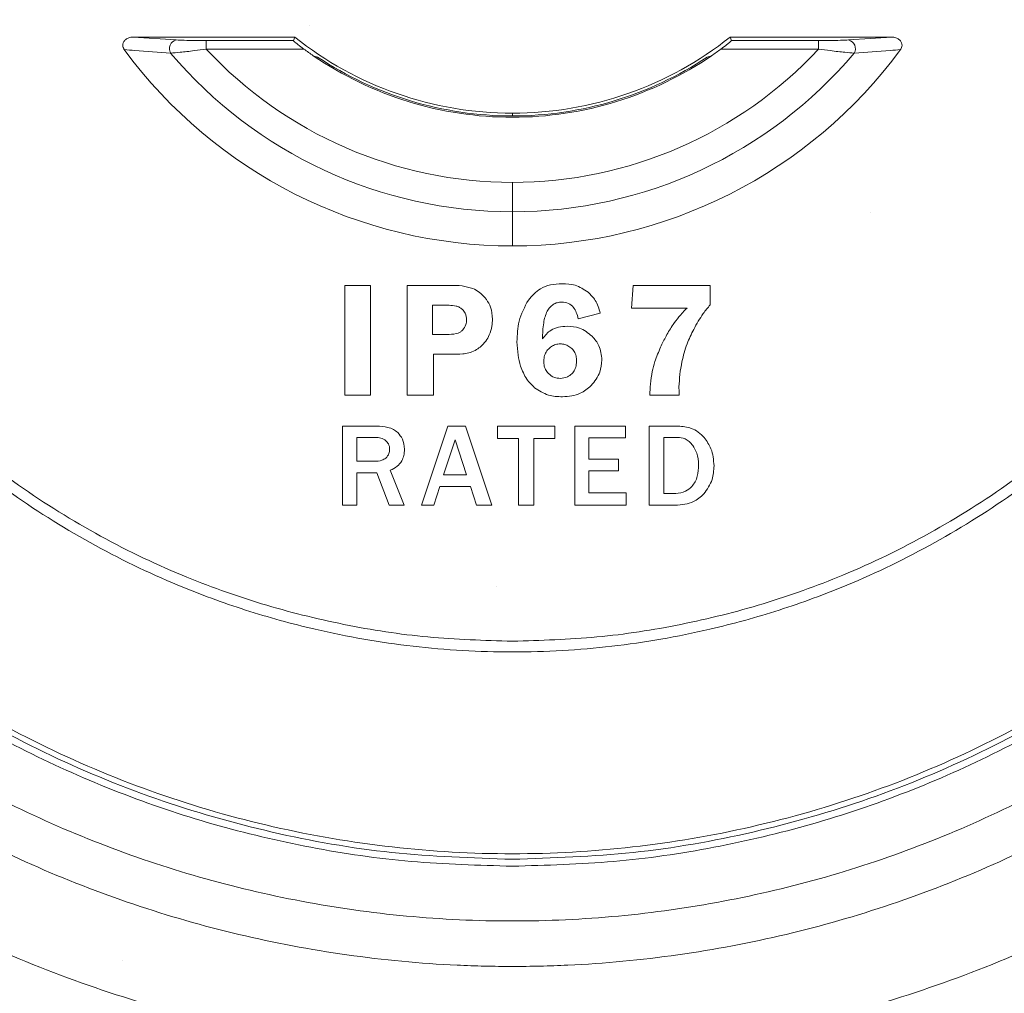
# Model space of a CAD drawing. Units: millimetres. Extents: x -3 to 1410, y 0 to 980.
# Drawn here: x 178 to 185, y 898 to 905 of the extents above; entities that cross this region are included whole.
import ezdxf

# ---------------------------------------------------------------- set-up
doc = ezdxf.new("R2010")
doc.units = ezdxf.units.MM
doc.header["$LTSCALE"] = 3.5
doc.layers.add('AM_8', color=1, linetype='Continuous', lineweight=25)

# ---------------------------------------------------------------- blocks, each defined once
blk = doc.blocks.new('A$C07FC5F33')
at = {"color": 8, "linetype": 'Continuous', "lineweight": 15}
for p, q in [((124.1959, 80.8406), (122.9842, 80.8406)), ((123.3078, 80.8188), (122.9842, 80.8406)), ((124.1865, 80.8138), (123.5327, 80.8138)), ((123.5327, 80.8138), (123.5327, 80.7504)), ((124.1959, 80.8406), (124.1865, 80.8138)), ((127.4612, 80.8406), (128.6729, 80.8406)), ((127.4612, 80.8406), (127.4705, 80.8138)), ((127.4705, 80.8138), (128.1243, 80.8138)), ((128.1243, 80.8138), (128.1243, 80.7504)), ((128.3492, 80.8188), (128.6729, 80.8406)), ((123.5327, 80.7504), (124.2646, 80.7504)), ((124.3677, 80.6906), (124.335, 80.7005)), ((127.2893, 80.6906), (127.322, 80.7005)), ((128.1243, 80.7504), (127.3925, 80.7504)), ((125.8285, 80.2491), (125.8285, 80.2691)), ((125.8285, 79.2742), (125.8285, 79.5308)), ((124.7639, 78.9783), (124.5716, 78.9783)), ((124.5716, 78.9783), (124.5716, 78.1554)), ((124.7639, 78.1554), (124.7639, 78.9783)), ((125.0405, 78.9783), (125.0405, 78.1554)), ((125.3649, 78.9783), (125.0405, 78.9783)), ((126.7351, 78.9783), (126.7206, 78.8084)), ((127.3109, 78.9783), (126.7351, 78.9783)), ((127.3109, 78.8319), (127.3109, 78.9783)), ((125.3546, 78.8288), (125.2298, 78.8288)), ((125.2298, 78.8288), (125.2298, 78.6107)), ((126.7206, 78.8084), (127.1378, 78.8084)), ((126.3217, 78.7264), (126.4874, 78.7709)), ((125.2298, 78.6107), (125.3552, 78.6107)), ((125.2365, 78.4612), (125.3721, 78.4612)), ((125.2365, 78.1554), (125.2365, 78.4612)), ((124.5716, 78.1554), (124.7639, 78.1554)), ((125.0405, 78.1554), (125.2365, 78.1554)), ((126.8594, 78.1554), (127.0799, 78.1554)), ((124.8111, 77.9225), (124.5541, 77.9225)), ((124.5541, 77.9225), (124.5541, 77.33)), ((125.3442, 77.9225), (125.1476, 77.33)), ((125.4758, 77.9225), (125.3442, 77.9225)), ((125.6745, 77.33), (125.4758, 77.9225)), ((125.7167, 77.9225), (125.7167, 77.8309)), ((126.1465, 77.9225), (125.7167, 77.9225)), ((126.1465, 77.8309), (126.1465, 77.9225)), ((126.2958, 77.9225), (126.2958, 77.33)), ((126.677, 77.9225), (126.2958, 77.9225)), ((126.677, 77.8343), (126.677, 77.9225)), ((126.8539, 77.9225), (126.8539, 77.33)), ((127.0724, 77.9225), (126.8539, 77.9225)), ((124.8024, 77.8374), (124.6609, 77.8374)), ((124.6609, 77.8374), (124.6609, 77.659)), ((125.398, 77.8209), (125.3117, 77.5565)), ((125.4844, 77.5565), (125.398, 77.8209)), ((125.7167, 77.8309), (125.8743, 77.8309)), ((125.8743, 77.8309), (125.8743, 77.33)), ((125.9889, 77.8309), (126.1465, 77.8309)), ((125.9889, 77.33), (125.9889, 77.8309)), ((126.4026, 77.8343), (126.677, 77.8343)), ((126.4026, 77.6738), (126.4026, 77.8343)), ((127.0655, 77.8383), (126.9638, 77.8383)), ((126.9638, 77.8383), (126.9638, 77.4173)), ((126.6231, 77.6738), (126.4026, 77.6738)), ((126.6231, 77.5878), (126.6231, 77.6738)), ((124.6609, 77.659), (124.7937, 77.659)), ((124.6609, 77.5735), (124.8111, 77.5735)), ((124.6609, 77.33), (124.6609, 77.5735)), ((124.8111, 77.5735), (124.9031, 77.33)), ((125.016, 77.33), (124.9122, 77.5918)), ((125.3117, 77.5565), (125.4844, 77.5565)), ((126.4026, 77.5878), (126.6231, 77.5878)), ((126.4026, 77.422), (126.4026, 77.5878)), ((125.2388, 77.33), (125.2852, 77.471)), ((125.2852, 77.471), (125.5131, 77.471)), ((125.5131, 77.471), (125.5604, 77.33)), ((126.6808, 77.422), (126.4026, 77.422)), ((126.6808, 77.33), (126.6808, 77.422)), ((126.9638, 77.4173), (127.0529, 77.4173)), ((124.5541, 77.33), (124.6609, 77.33)), ((124.9031, 77.33), (125.016, 77.33)), ((125.1476, 77.33), (125.2388, 77.33)), ((125.5604, 77.33), (125.6745, 77.33)), ((125.8743, 77.33), (125.9889, 77.33)), ((126.2958, 77.33), (126.6808, 77.33)), ((126.8539, 77.33), (127.0484, 77.33))]:
    blk.add_line(p, q, dxfattribs=at)
for centre, radius, start, end in [((123.3236, 80.7537), 0.0669, 103.60964, 210.3917), ((125.8287, 82.8873), 2.6182, 231.41825, 269.99712), ((125.8284, 82.8873), 2.6182, 270.00288, 308.58175), ((128.3335, 80.7537), 0.0669, 329.60834, 76.39009), ((125.8287, 82.8873), 3.6131, 216.34332, 269.99791), ((125.8287, 82.8873), 3.3565, 220.22152, 269.99775), ((125.8287, 82.8873), 3.1365, 222.94546, 269.9976), ((125.8287, 82.8873), 2.6481, 233.79835, 235.6657), ((125.8287, 82.8873), 2.6481, 235.6657, 269.99715), ((125.8284, 82.8873), 3.1365, 270.0024, 317.05454), ((125.8284, 82.8873), 3.6131, 270.00209, 323.65668), ((125.8284, 82.8873), 3.3565, 270.00225, 319.77848), ((125.8284, 82.8873), 2.6481, 270.00285, 304.3343), ((125.8284, 82.8873), 2.6481, 304.3343, 306.20165), ((125.8287, 82.8873), 2.6382, 236.37401, 269.99714), ((125.8284, 82.8873), 2.6382, 270.00286, 303.62599)]:
    blk.add_arc(centre, radius, start, end, dxfattribs=at)
for points, knots in [([(119.3192, 82.2007), (119.3192, 82.2007), (119.3326, 82.0299), (119.3876, 81.617), (119.5327, 80.9705), (119.7743, 80.275), (120.0913, 79.6104), (120.4827, 78.9864), (120.9406, 78.4094), (121.4594, 77.8875), (122.034, 77.4293), (122.6547, 77.0377), (123.2578, 76.7452), (123.8256, 76.5364), (124.4131, 76.374), (125.0818, 76.2581), (125.5792, 76.2293), (125.8277, 76.2293), (125.8277, 76.2293)], [0, 0, 0, 0, 0.000003, 0.053026, 0.128739, 0.204692, 0.280402, 0.356167, 0.432171, 0.50793, 0.583423, 0.659152, 0.734641, 0.79041, 0.84618, 0.923091, 0.999997, 1, 1, 1, 1]), ([(125.8276, 76.3099), (125.6164, 76.3161), (125.1929, 76.3284), (124.5634, 76.4266), (123.9459, 76.5805), (123.3194, 76.8049), (122.6939, 77.1084), (122.0809, 77.4952), (121.5133, 77.9477), (121.0009, 78.4631), (120.5486, 79.033), (120.1622, 79.6493), (119.8488, 80.3058), (119.6115, 80.9927), (119.4634, 81.6309), (119.4182, 82.0395), (119.3996, 82.2077)], [0, 0, 0, 0, 0.066172, 0.132669, 0.19917, 0.265346, 0.340836, 0.416567, 0.492061, 0.567821, 0.643826, 0.719592, 0.795303, 0.871257, 0.946972, 1, 1, 1, 1]), ([(125.8294, 76.3099), (126.0406, 76.3161), (126.4642, 76.3284), (127.0937, 76.4266), (127.7111, 76.5805), (128.3376, 76.8049), (128.9631, 77.1084), (129.5762, 77.4952), (130.1437, 77.9477), (130.6561, 78.4631), (131.1084, 79.033), (131.4948, 79.6493), (131.8083, 80.3058), (132.0455, 80.9927), (132.1936, 81.6309), (132.2388, 82.0395), (132.2574, 82.2077)], [0, 0, 0, 0, 0.066172, 0.132669, 0.19917, 0.265346, 0.340836, 0.416567, 0.492061, 0.567821, 0.643826, 0.719592, 0.795303, 0.871257, 0.946972, 1, 1, 1, 1]), ([(132.3378, 82.2007), (132.3378, 82.2007), (132.3244, 82.0299), (132.2695, 81.617), (132.1243, 80.9705), (131.8827, 80.275), (131.5657, 79.6104), (131.1744, 78.9864), (130.7165, 78.4094), (130.1977, 77.8875), (129.623, 77.4293), (129.0023, 77.0377), (128.3992, 76.7452), (127.8314, 76.5364), (127.2439, 76.374), (126.5753, 76.2581), (126.0779, 76.2293), (125.8294, 76.2293), (125.8294, 76.2293)], [0, 0, 0, 0, 0.000003, 0.053026, 0.128739, 0.204692, 0.280402, 0.356167, 0.432171, 0.50793, 0.583423, 0.659152, 0.734641, 0.79041, 0.84618, 0.923091, 0.999997, 1, 1, 1, 1]), ([(117.7187, 82.0607), (117.7474, 81.8099), (117.8046, 81.31), (117.9779, 80.575), (118.2128, 79.8574), (118.5153, 79.1643), (118.8804, 78.5025), (119.3043, 77.8784), (119.7842, 77.2946), (120.3169, 76.7579), (120.8965, 76.2738), (121.5179, 75.8455), (122.177, 75.4752), (122.8677, 75.1681), (123.5825, 74.9267), (124.3176, 74.7535), (125.0685, 74.6431), (125.5751, 74.6294), (125.8285, 74.6226)], [0, 0, 0, 0, 0.062659, 0.124878, 0.187184, 0.249987, 0.312439, 0.37464, 0.437115, 0.4999, 0.562188, 0.624415, 0.687108, 0.749697, 0.811895, 0.874213, 0.93708, 1, 1, 1, 1]), ([(117.7703, 82.0653), (117.7703, 82.0653), (117.7885, 81.8833), (117.8294, 81.5197), (117.9563, 80.8628), (118.1741, 80.1024), (118.5215, 79.26), (118.9601, 78.4611), (119.4875, 77.7179), (120.0938, 77.0374), (120.7717, 76.4291), (121.5144, 75.9031), (122.3097, 75.4626), (123.1493, 75.1126), (124.0236, 74.8632), (124.9202, 74.7043), (125.526, 74.6843), (125.8284, 74.6744)], [0, 0, 0, 0, 0.000002, 0.045712, 0.091422, 0.167125, 0.243068, 0.318768, 0.394493, 0.470457, 0.546177, 0.621722, 0.697504, 0.773045, 0.848619, 0.924431, 1, 1, 1, 1]), ([(125.8284, 74.7156), (125.8284, 74.7156), (125.5277, 74.7156), (124.9247, 74.75), (124.0328, 74.9022), (123.163, 75.1519), (122.3277, 75.4998), (121.5364, 75.9381), (120.7975, 76.4614), (120.1231, 77.0666), (119.5199, 77.7436), (118.9951, 78.4831), (118.5587, 79.2779), (118.2133, 80.116), (117.9962, 80.8725), (117.8707, 81.5261), (117.8283, 81.8877), (117.8114, 82.0688), (117.8114, 82.0689)], [0, 0, 0, 0, 0.000003, 0.07557, 0.151381, 0.226954, 0.302495, 0.378278, 0.453823, 0.529543, 0.605507, 0.681232, 0.756932, 0.832875, 0.908579, 0.954288, 0.999997, 1, 1, 1, 1]), ([(125.8285, 74.6226), (126.0819, 74.6294), (126.5885, 74.6431), (127.3395, 74.7535), (128.0746, 74.9267), (128.7894, 75.1681), (129.48, 75.4752), (130.1391, 75.8455), (130.7606, 76.2738), (131.3401, 76.7579), (131.8728, 77.2946), (132.3528, 77.8785), (132.7767, 78.5025), (133.1417, 79.1643), (133.4443, 79.8574), (133.6791, 80.575), (133.8524, 81.3101), (133.9096, 81.8099), (133.9383, 82.0608)], [0, 0, 0, 0, 0.06292, 0.125787, 0.188105, 0.250303, 0.312892, 0.375585, 0.437812, 0.5001, 0.562885, 0.62536, 0.687561, 0.750013, 0.812815, 0.875121, 0.93734, 1, 1, 1, 1]), ([(133.8868, 82.0653), (133.8868, 82.0653), (133.8686, 81.8833), (133.8276, 81.5197), (133.7008, 80.8628), (133.4829, 80.1024), (133.1356, 79.26), (132.697, 78.4611), (132.1695, 77.7179), (131.5632, 77.0374), (130.8853, 76.4291), (130.1427, 75.9031), (129.3473, 75.4626), (128.5077, 75.1126), (127.6335, 74.8632), (126.7368, 74.7043), (126.131, 74.6843), (125.8286, 74.6744)], [0, 0, 0, 0, 0.000002, 0.045712, 0.091422, 0.167125, 0.243068, 0.318768, 0.394493, 0.470457, 0.546177, 0.621722, 0.697504, 0.773045, 0.848619, 0.924431, 1, 1, 1, 1]), ([(125.8287, 74.7156), (125.8287, 74.7156), (126.1294, 74.7156), (126.7323, 74.75), (127.6243, 74.9022), (128.4941, 75.1519), (129.3294, 75.4998), (130.1207, 75.9381), (130.8595, 76.4614), (131.534, 77.0666), (132.1372, 77.7436), (132.6619, 78.4831), (133.0984, 79.2779), (133.4434, 80.116), (133.6621, 80.8724), (133.7838, 81.5263), (133.8343, 81.8873), (133.8457, 82.0688), (133.8457, 82.0689)], [0, 0, 0, 0, 0.000003, 0.07557, 0.151381, 0.226954, 0.302495, 0.378278, 0.453823, 0.529543, 0.605507, 0.681232, 0.756932, 0.832875, 0.908579, 0.954288, 0.999997, 1, 1, 1, 1]), ([(115.8856, 81.9714), (115.9391, 81.3511), (116.0495, 80.7456), (116.2959, 79.8583), (116.3917, 79.5661), (116.6112, 78.989), (116.7357, 78.7026), (117.1461, 77.8686), (117.4677, 77.3449), (118.0197, 76.6062), (118.2154, 76.3678), (118.631, 75.9074), (118.8509, 75.6859), (119.5331, 75.0598), (120.0222, 74.6883), (120.8063, 74.1988), (121.0767, 74.0468), (121.633, 73.7676), (121.9155, 73.642), (122.776, 73.3066), (123.3666, 73.1373), (124.2779, 72.9648), (124.5871, 72.921), (125.2063, 72.8627), (125.5168, 72.8481), (125.8284, 72.8483)], [0, 0, 0, 0, 0.125, 0.125, 0.1875, 0.1875, 0.25, 0.25, 0.375, 0.375, 0.4375, 0.4375, 0.5, 0.5, 0.625, 0.625, 0.6875, 0.6875, 0.75, 0.75, 0.875, 0.875, 0.9375, 0.9375, 1, 1, 1, 1]), ([(125.8284, 73.1891), (125.529, 73.189), (125.2291, 73.2031), (124.6327, 73.2591), (124.3349, 73.3013), (123.457, 73.4672), (122.888, 73.6301), (122.059, 73.9526), (121.7868, 74.0734), (121.2508, 74.342), (120.9902, 74.4883), (120.2345, 74.9592), (119.763, 75.3165), (119.1052, 75.9188), (118.8933, 76.1319), (118.4923, 76.575), (118.3034, 76.8044), (117.7707, 77.5153), (117.4602, 78.0193), (117.0637, 78.8218), (116.9431, 79.0974), (116.7299, 79.6554), (116.6364, 79.9389), (116.4758, 80.5147), (116.4085, 80.8076), (116.3019, 81.3964), (116.2623, 81.693), (116.2365, 81.9918)], [0, 0, 0, 0, 0.0625, 0.0625, 0.125, 0.125, 0.25, 0.25, 0.3125, 0.3125, 0.375, 0.375, 0.5, 0.5, 0.5625, 0.5625, 0.625, 0.625, 0.75, 0.75, 0.8125, 0.8125, 0.875, 0.875, 0.9375, 0.9375, 1, 1, 1, 1]), ([(116.9818, 81.9777), (117.0302, 81.4263), (117.129, 80.8881), (117.349, 80.0996), (117.4344, 79.84), (117.6301, 79.3271), (117.7411, 79.0726), (118.1066, 78.3315), (118.3929, 77.8662), (118.8841, 77.2098), (119.0582, 76.9981), (119.4279, 76.589), (119.6235, 76.3921), (120.2304, 75.8358), (120.6653, 75.5058), (121.3625, 75.0709), (121.6028, 74.9359), (122.0975, 74.6877), (122.3487, 74.5762), (123.1138, 74.2781), (123.6388, 74.1277), (124.4489, 73.9744), (124.7236, 73.9354), (125.1368, 73.8965), (125.2748, 73.8868), (125.4823, 73.877), (125.5515, 73.8746), (125.6899, 73.8714), (125.7601, 73.8706), (125.8284, 73.8707)], [0, 0, 0, 0, 0.125, 0.125, 0.1875, 0.1875, 0.25, 0.25, 0.375, 0.375, 0.4375, 0.4375, 0.5, 0.5, 0.625, 0.625, 0.6875, 0.6875, 0.75, 0.75, 0.875, 0.875, 0.9375, 0.9375, 0.96875, 0.96875, 0.984375, 0.984375, 1, 1, 1, 1]), ([(125.8284, 74.2115), (125.5627, 74.2114), (125.2979, 74.2239), (124.77, 74.2734), (124.5064, 74.3108), (123.7294, 74.4575), (123.2258, 74.6015), (122.4919, 74.8869), (122.2509, 74.9938), (121.7763, 75.2314), (121.5457, 75.3608), (120.8767, 75.7773), (120.4592, 76.0934), (119.8766, 76.6263), (119.6889, 76.8148), (119.3338, 77.2068), (119.1665, 77.4097), (118.6946, 78.0386), (118.4194, 78.4845), (118.0677, 79.1946), (117.9608, 79.4385), (117.7717, 79.9318), (117.6889, 80.1823), (117.5464, 80.6907), (117.4866, 80.9493), (117.3914, 81.471), (117.3559, 81.7336), (117.3327, 81.9981)], [0, 0, 0, 0, 0.0625, 0.0625, 0.125, 0.125, 0.25, 0.25, 0.3125, 0.3125, 0.375, 0.375, 0.5, 0.5, 0.5625, 0.5625, 0.625, 0.625, 0.75, 0.75, 0.8125, 0.8125, 0.875, 0.875, 0.9375, 0.9375, 1, 1, 1, 1]), ([(125.8284, 74.2115), (126.094, 74.2114), (126.3588, 74.2239), (126.8868, 74.2734), (127.1504, 74.3108), (127.9273, 74.4575), (128.431, 74.6015), (129.1649, 74.8869), (129.4059, 74.9938), (129.8805, 75.2314), (130.1111, 75.3608), (130.7801, 75.7773), (131.1976, 76.0934), (131.7801, 76.6263), (131.9679, 76.8148), (132.323, 77.2068), (132.4903, 77.4097), (132.9622, 78.0386), (133.2374, 78.4845), (133.5891, 79.1946), (133.6959, 79.4385), (133.8851, 79.9318), (133.9679, 80.1823), (134.1104, 80.6907), (134.1702, 80.9493), (134.2654, 81.471), (134.3009, 81.7336), (134.324, 81.9981)], [0, 0, 0, 0, 0.0625, 0.0625, 0.125, 0.125, 0.25, 0.25, 0.3125, 0.3125, 0.375, 0.375, 0.5, 0.5, 0.5625, 0.5625, 0.625, 0.625, 0.75, 0.75, 0.8125, 0.8125, 0.875, 0.875, 0.9375, 0.9375, 1, 1, 1, 1]), ([(125.8284, 73.1891), (126.1278, 73.189), (126.4277, 73.2031), (127.0241, 73.2591), (127.3219, 73.3013), (128.1998, 73.4672), (128.7688, 73.6301), (129.5978, 73.9526), (129.87, 74.0734), (130.4059, 74.342), (130.6666, 74.4883), (131.4223, 74.9592), (131.8938, 75.3165), (132.5516, 75.9188), (132.7635, 76.1319), (133.1645, 76.575), (133.3534, 76.8044), (133.8861, 77.5153), (134.1965, 78.0193), (134.5931, 78.8218), (134.7136, 79.0974), (134.9269, 79.6554), (135.0204, 79.9389), (135.181, 80.5147), (135.2482, 80.8076), (135.3549, 81.3964), (135.3945, 81.693), (135.4202, 81.9918)], [0, 0, 0, 0, 0.0625, 0.0625, 0.125, 0.125, 0.25, 0.25, 0.3125, 0.3125, 0.375, 0.375, 0.5, 0.5, 0.5625, 0.5625, 0.625, 0.625, 0.75, 0.75, 0.8125, 0.8125, 0.875, 0.875, 0.9375, 0.9375, 1, 1, 1, 1]), ([(134.6749, 81.9777), (134.6266, 81.4263), (134.5278, 80.8881), (134.3078, 80.0996), (134.2223, 79.84), (134.0267, 79.3271), (133.9157, 79.0726), (133.5501, 78.3315), (133.2639, 77.8662), (132.7727, 77.2098), (132.5986, 76.9981), (132.2289, 76.589), (132.0333, 76.3921), (131.4264, 75.8358), (130.9914, 75.5058), (130.2943, 75.0709), (130.054, 74.9359), (129.5593, 74.6877), (129.3081, 74.5762), (128.543, 74.2781), (128.0179, 74.1277), (127.2079, 73.9744), (126.9332, 73.9354), (126.52, 73.8965), (126.3819, 73.8868), (126.1745, 73.877), (126.1053, 73.8746), (125.9669, 73.8714), (125.8967, 73.8706), (125.8284, 73.8707)], [0, 0, 0, 0, 0.125, 0.125, 0.1875, 0.1875, 0.25, 0.25, 0.375, 0.375, 0.4375, 0.4375, 0.5, 0.5, 0.625, 0.625, 0.6875, 0.6875, 0.75, 0.75, 0.875, 0.875, 0.9375, 0.9375, 0.96875, 0.96875, 0.984375, 0.984375, 1, 1, 1, 1]), ([(135.7711, 81.9714), (135.7176, 81.3511), (135.6073, 80.7456), (135.3608, 79.8583), (135.2651, 79.5661), (135.0456, 78.989), (134.921, 78.7026), (134.5106, 77.8686), (134.1891, 77.3449), (133.6371, 76.6062), (133.4414, 76.3678), (133.0257, 75.9074), (132.8059, 75.6859), (132.1236, 75.0598), (131.6346, 74.6883), (130.8504, 74.1988), (130.5801, 74.0468), (130.0238, 73.7676), (129.7413, 73.642), (128.8808, 73.3066), (128.2902, 73.1373), (127.3789, 72.9648), (127.0697, 72.921), (126.4505, 72.8627), (126.1399, 72.8481), (125.8284, 72.8483)], [0, 0, 0, 0, 0.125, 0.125, 0.1875, 0.1875, 0.25, 0.25, 0.375, 0.375, 0.4375, 0.4375, 0.5, 0.5, 0.625, 0.625, 0.6875, 0.6875, 0.75, 0.75, 0.875, 0.875, 0.9375, 0.9375, 1, 1, 1, 1]), ([(122.9842, 80.8406), (122.9734, 80.8396), (122.9539, 80.8378), (122.9303, 80.8249), (122.9146, 80.8082), (122.9068, 80.7892), (122.9069, 80.7701), (122.9118, 80.7559), (122.9167, 80.7486), (122.9184, 80.7461)], [0, 0, 0, 0, 0.223355, 0.402087, 0.546891, 0.692567, 0.817826, 0.936527, 1, 1, 1, 1]), ([(123.5327, 80.8138), (123.5077, 80.8139), (123.4502, 80.8141), (123.3687, 80.8156), (123.3266, 80.8178), (123.3078, 80.8188)], [0, 0, 0, 0, 0.299759, 0.687788, 1, 1, 1, 1]), ([(124.2646, 80.7504), (124.2493, 80.7618), (124.2275, 80.7781), (124.2039, 80.7975), (124.1927, 80.8071), (124.1871, 80.8125), (124.1867, 80.8134), (124.1865, 80.8138)], [0, 0, 0, 0, 0.441596, 0.632923, 0.795609, 0.912566, 1, 1, 1, 1]), ([(127.3925, 80.7504), (127.4077, 80.7618), (127.4295, 80.7781), (127.4532, 80.7975), (127.4644, 80.8071), (127.4699, 80.8125), (127.4703, 80.8134), (127.4705, 80.8138)], [0, 0, 0, 0, 0.441596, 0.632922, 0.795609, 0.912566, 1, 1, 1, 1]), ([(128.1243, 80.8138), (128.1494, 80.8139), (128.2069, 80.8141), (128.2883, 80.8156), (128.3305, 80.8178), (128.3492, 80.8188)], [0, 0, 0, 0, 0.299759, 0.687787, 1, 1, 1, 1]), ([(128.6729, 80.8406), (128.6837, 80.8396), (128.7031, 80.8378), (128.7267, 80.8249), (128.7425, 80.8082), (128.7503, 80.7892), (128.7502, 80.7701), (128.7453, 80.7559), (128.7404, 80.7486), (128.7387, 80.7461)], [0, 0, 0, 0, 0.223356, 0.402087, 0.546892, 0.692568, 0.817827, 0.936527, 1, 1, 1, 1]), ([(122.9184, 80.7461), (122.944, 80.7441), (123.058, 80.7353), (123.1751, 80.7266), (123.2658, 80.7199)], [0, 0, 0, 0, 0.224859, 1, 1, 1, 1]), ([(123.2658, 80.7199), (123.288, 80.7217), (123.3368, 80.7256), (123.4343, 80.7369), (123.5031, 80.7463), (123.5327, 80.7504)], [0, 0, 0, 0, 0.321035, 0.706994, 1, 1, 1, 1]), ([(128.3912, 80.7199), (128.3691, 80.7217), (128.3202, 80.7256), (128.2227, 80.7369), (128.154, 80.7463), (128.1243, 80.7504)], [0, 0, 0, 0, 0.321035, 0.706994, 1, 1, 1, 1]), ([(128.7387, 80.7461), (128.713, 80.7441), (128.5991, 80.7353), (128.482, 80.7266), (128.3912, 80.7199)], [0, 0, 0, 0, 0.22486, 1, 1, 1, 1]), ([(125.8285, 79.5308), (125.8285, 79.5475), (125.8285, 79.581), (125.8285, 79.6594), (125.8285, 79.7193), (125.8285, 79.7508)], [0, 0, 0, 0, 0.322287, 0.644573, 1, 1, 1, 1]), ([(125.531, 78.9552), (125.5044, 78.9626), (125.45, 78.9777), (125.3936, 78.9781), (125.3649, 78.9783)], [0, 0, 0, 0, 0.490707, 1, 1, 1, 1]), ([(125.6337, 78.8722), (125.6168, 78.8923), (125.5879, 78.9269), (125.5477, 78.9469), (125.531, 78.9552)], [0, 0, 0, 0, 0.583474, 1, 1, 1, 1]), ([(126.2011, 78.991), (126.1718, 78.9893), (126.1158, 78.9861), (126.0218, 78.9514), (125.976, 78.8996), (125.948, 78.868)], [0, 0, 0, 0, 0.301227, 0.574997, 1, 1, 1, 1]), ([(126.3957, 78.9275), (126.3643, 78.9478), (126.3049, 78.9864), (126.2343, 78.9895), (126.2011, 78.991)], [0, 0, 0, 0, 0.528725, 1, 1, 1, 1]), ([(126.4874, 78.7709), (126.4776, 78.8042), (126.4599, 78.8643), (126.4155, 78.908), (126.3957, 78.9275)], [0, 0, 0, 0, 0.554787, 1, 1, 1, 1]), ([(125.679, 78.7257), (125.677, 78.7563), (125.6736, 78.809), (125.6455, 78.8534), (125.6337, 78.8722)], [0, 0, 0, 0, 0.578272, 1, 1, 1, 1]), ([(125.948, 78.868), (125.9207, 78.8164), (125.8689, 78.7184), (125.8647, 78.6079), (125.8628, 78.5557)], [0, 0, 0, 0, 0.527687, 1, 1, 1, 1]), ([(125.4526, 78.7993), (125.446, 78.8044), (125.4319, 78.8151), (125.3984, 78.8266), (125.3719, 78.8279), (125.3546, 78.8288)], [0, 0, 0, 0, 0.240312, 0.505057, 1, 1, 1, 1]), ([(125.4849, 78.7197), (125.4834, 78.7371), (125.4809, 78.7673), (125.461, 78.7898), (125.4526, 78.7993)], [0, 0, 0, 0, 0.576701, 1, 1, 1, 1]), ([(126.054, 78.5776), (126.0552, 78.6179), (126.0572, 78.6882), (126.0793, 78.7694), (126.1085, 78.8144), (126.1342, 78.8369), (126.165, 78.8507), (126.1872, 78.8521), (126.1987, 78.8529)], [0, 0, 0, 0, 0.348693, 0.608998, 0.713847, 0.808712, 0.90134, 1, 1, 1, 1]), ([(126.1987, 78.8529), (126.2158, 78.8512), (126.2493, 78.8481), (126.2875, 78.8162), (126.3106, 78.7741), (126.3178, 78.7432), (126.3217, 78.7264)], [0, 0, 0, 0, 0.261984, 0.510865, 0.733338, 1, 1, 1, 1]), ([(127.1378, 78.8084), (127.117, 78.7865), (127.0797, 78.7473), (127.0477, 78.7036), (127.0336, 78.6844)], [0, 0, 0, 0, 0.558933, 1, 1, 1, 1]), ([(127.1883, 78.6482), (127.2105, 78.689), (127.2459, 78.7539), (127.2933, 78.8107), (127.3109, 78.8319)], [0, 0, 0, 0, 0.626698, 1, 1, 1, 1]), ([(125.4559, 78.6438), (125.4652, 78.6566), (125.4818, 78.6795), (125.4839, 78.7074), (125.4849, 78.7197)], [0, 0, 0, 0, 0.56129, 1, 1, 1, 1]), ([(125.6549, 78.6069), (125.6626, 78.6286), (125.6763, 78.6671), (125.6782, 78.7079), (125.679, 78.7257)], [0, 0, 0, 0, 0.56293, 1, 1, 1, 1]), ([(125.3552, 78.6107), (125.3781, 78.6119), (125.4082, 78.6135), (125.4413, 78.6296), (125.4512, 78.6392), (125.4559, 78.6438)], [0, 0, 0, 0, 0.622955, 0.819031, 1, 1, 1, 1]), ([(126.2383, 78.672), (126.2164, 78.6707), (126.1749, 78.6683), (126.1055, 78.6417), (126.0735, 78.6019), (126.054, 78.5776)], [0, 0, 0, 0, 0.303729, 0.576696, 1, 1, 1, 1]), ([(126.4264, 78.5971), (126.3962, 78.6211), (126.3408, 78.6653), (126.2704, 78.6699), (126.2383, 78.672)], [0, 0, 0, 0, 0.543931, 1, 1, 1, 1]), ([(127.0336, 78.6844), (127.0154, 78.6562), (126.9804, 78.6018), (126.9531, 78.5432), (126.9401, 78.5151)], [0, 0, 0, 0, 0.519918, 1, 1, 1, 1]), ([(127.0996, 78.405), (127.1106, 78.4506), (127.1312, 78.5351), (127.1703, 78.6126), (127.1883, 78.6482)], [0, 0, 0, 0, 0.54009, 1, 1, 1, 1]), ([(125.5867, 78.5159), (125.6023, 78.53), (125.631, 78.5559), (125.6474, 78.5909), (125.6549, 78.6069)], [0, 0, 0, 0, 0.542227, 1, 1, 1, 1]), ([(126.4994, 78.4195), (126.4955, 78.4565), (126.4883, 78.5232), (126.4455, 78.5743), (126.4264, 78.5971)], [0, 0, 0, 0, 0.554569, 1, 1, 1, 1]), ([(125.5014, 78.4718), (125.5175, 78.4775), (125.548, 78.4882), (125.5743, 78.507), (125.5867, 78.5159)], [0, 0, 0, 0, 0.527427, 1, 1, 1, 1]), ([(125.8628, 78.5557), (125.8644, 78.5219), (125.8672, 78.46), (125.883, 78.4001), (125.8902, 78.373)], [0, 0, 0, 0, 0.547215, 1, 1, 1, 1]), ([(126.2745, 78.316), (126.2824, 78.3257), (126.2988, 78.346), (126.309, 78.3864), (126.311, 78.4275), (126.3025, 78.467), (126.2821, 78.4989), (126.2539, 78.5215), (126.2219, 78.5364), (126.1872, 78.5409), (126.1521, 78.5361), (126.1191, 78.5201), (126.091, 78.4953), (126.0707, 78.4619), (126.0626, 78.4229), (126.0639, 78.3837), (126.0751, 78.3464), (126.0907, 78.3271), (126.0984, 78.3175)], [0, 0, 0, 0, 0.061947, 0.129116, 0.202772, 0.266566, 0.326922, 0.387792, 0.444626, 0.501104, 0.559832, 0.618632, 0.681743, 0.74431, 0.809978, 0.877372, 0.93881, 1, 1, 1, 1]), ([(126.9401, 78.5151), (126.9247, 78.4795), (126.8991, 78.4201), (126.8836, 78.3574), (126.8774, 78.3323)], [0, 0, 0, 0, 0.599759, 1, 1, 1, 1]), ([(125.3721, 78.4612), (125.4002, 78.4612), (125.4436, 78.4612), (125.4863, 78.4691), (125.5014, 78.4718)], [0, 0, 0, 0, 0.646354, 1, 1, 1, 1]), ([(126.419, 78.2266), (126.4448, 78.2589), (126.4904, 78.3159), (126.4967, 78.3882), (126.4994, 78.4195)], [0, 0, 0, 0, 0.566292, 1, 1, 1, 1]), ([(125.8902, 78.373), (125.9032, 78.339), (125.9269, 78.2776), (125.9736, 78.2315), (125.9946, 78.2109)], [0, 0, 0, 0, 0.552343, 1, 1, 1, 1]), ([(127.0775, 78.2162), (127.0792, 78.2475), (127.0826, 78.3109), (127.0939, 78.3734), (127.0996, 78.405)], [0, 0, 0, 0, 0.493818, 1, 1, 1, 1]), ([(126.0984, 78.3175), (126.1127, 78.3057), (126.1387, 78.2843), (126.1721, 78.2819), (126.1871, 78.2808)], [0, 0, 0, 0, 0.549594, 1, 1, 1, 1]), ([(126.1871, 78.2808), (126.2057, 78.2826), (126.2386, 78.2857), (126.2636, 78.3068), (126.2745, 78.316)], [0, 0, 0, 0, 0.565523, 1, 1, 1, 1]), ([(126.8774, 78.3323), (126.8721, 78.3008), (126.8622, 78.2422), (126.8603, 78.1828), (126.8594, 78.1554)], [0, 0, 0, 0, 0.538072, 1, 1, 1, 1]), ([(125.9946, 78.2109), (126.028, 78.189), (126.0918, 78.1473), (126.1678, 78.1443), (126.204, 78.1428)], [0, 0, 0, 0, 0.523414, 1, 1, 1, 1]), ([(126.204, 78.1428), (126.2507, 78.1466), (126.3316, 78.153), (126.393, 78.2047), (126.419, 78.2266)], [0, 0, 0, 0, 0.577589, 1, 1, 1, 1]), ([(127.0799, 78.1554), (127.0792, 78.1683), (127.078, 78.1886), (127.0776, 78.2088), (127.0775, 78.2162)], [0, 0, 0, 0, 0.636683, 1, 1, 1, 1]), ([(124.9686, 77.8741), (124.9581, 77.8825), (124.9359, 77.9001), (124.882, 77.919), (124.8391, 77.9211), (124.8111, 77.9225)], [0, 0, 0, 0, 0.238194, 0.502042, 1, 1, 1, 1]), ([(127.2668, 77.8367), (127.2526, 77.8513), (127.2245, 77.8801), (127.1586, 77.9152), (127.1055, 77.9197), (127.0724, 77.9225)], [0, 0, 0, 0, 0.278383, 0.549006, 1, 1, 1, 1]), ([(124.8801, 77.8133), (124.8678, 77.821), (124.844, 77.836), (124.8159, 77.8369), (124.8024, 77.8374)], [0, 0, 0, 0, 0.517148, 1, 1, 1, 1]), ([(125.019, 77.7489), (125.0166, 77.7758), (125.0124, 77.8231), (124.9818, 77.8588), (124.9686, 77.8741)], [0, 0, 0, 0, 0.570213, 1, 1, 1, 1]), ([(127.1807, 77.7782), (127.1723, 77.7883), (127.1562, 77.8079), (127.1174, 77.8329), (127.0852, 77.8362), (127.0655, 77.8383)], [0, 0, 0, 0, 0.292113, 0.564074, 1, 1, 1, 1]), ([(127.3402, 77.6252), (127.3368, 77.6696), (127.3308, 77.7471), (127.286, 77.8099), (127.2668, 77.8367)], [0, 0, 0, 0, 0.572715, 1, 1, 1, 1]), ([(124.8796, 77.6833), (124.8887, 77.6937), (124.9055, 77.713), (124.9071, 77.7384), (124.9079, 77.7501)], [0, 0, 0, 0, 0.53878, 1, 1, 1, 1]), ([(124.9079, 77.7501), (124.9075, 77.7571), (124.9067, 77.7705), (124.8988, 77.7934), (124.8872, 77.8058), (124.8801, 77.8133)], [0, 0, 0, 0, 0.293847, 0.568143, 1, 1, 1, 1]), ([(124.9122, 77.5918), (124.9302, 77.6004), (124.9644, 77.6169), (124.9989, 77.6578), (125.0165, 77.7031), (125.0181, 77.7331), (125.019, 77.7489)], [0, 0, 0, 0, 0.292717, 0.556761, 0.767819, 1, 1, 1, 1]), ([(127.2243, 77.6312), (127.2224, 77.6617), (127.2191, 77.7144), (127.1921, 77.7593), (127.1807, 77.7782)], [0, 0, 0, 0, 0.578991, 1, 1, 1, 1]), ([(124.7937, 77.659), (124.8128, 77.6595), (124.8438, 77.6605), (124.8697, 77.6769), (124.8796, 77.6833)], [0, 0, 0, 0, 0.616623, 1, 1, 1, 1]), ([(127.1743, 77.471), (127.183, 77.4821), (127.201, 77.5051), (127.2205, 77.5598), (127.2228, 77.6031), (127.2243, 77.6312)], [0, 0, 0, 0, 0.244091, 0.50956, 1, 1, 1, 1]), ([(127.2646, 77.4145), (127.2889, 77.4491), (127.3335, 77.5127), (127.3381, 77.59), (127.3402, 77.6252)], [0, 0, 0, 0, 0.54374, 1, 1, 1, 1]), ([(127.0529, 77.4173), (127.0786, 77.4202), (127.125, 77.4256), (127.1591, 77.457), (127.1743, 77.471)], [0, 0, 0, 0, 0.553946, 1, 1, 1, 1]), ([(127.0484, 77.33), (127.0731, 77.3312), (127.1199, 77.3334), (127.1978, 77.3561), (127.2397, 77.3927), (127.2646, 77.4145)], [0, 0, 0, 0, 0.310274, 0.589039, 1, 1, 1, 1])]:
    blk.add_open_spline(points, degree=3, knots=knots, dxfattribs=at)
blk = doc.blocks.new('A$C7A124F23')
at = {"layer": 'AM_8'}
h = blk.add_hatch(dxfattribs=at)
h.set_pattern_fill('DOTS', color=8, scale=5, angle=45, style=0)
h.set_pattern_definition([(45, (-429.182, -179.97), (-2.80633, 8.41899), [0, -7.9375])])
h.paths.add_polyline_path([(198.502, 184), (-198.502, 184), (-198.502, 22.5), (198.502, 22.5)])

msp = doc.modelspace()

# ---------------------------------------------------------------- block references
msp.add_blockref('A$C07FC5F33', (55.3963, 823.932))
at = {"xscale": 0.5, "yscale": 0.5, "zscale": 0.5}
msp.add_blockref('A$C7A124F23', (181.2247, 828.972), dxfattribs=at)

doc.saveas('drawing.dxf')
